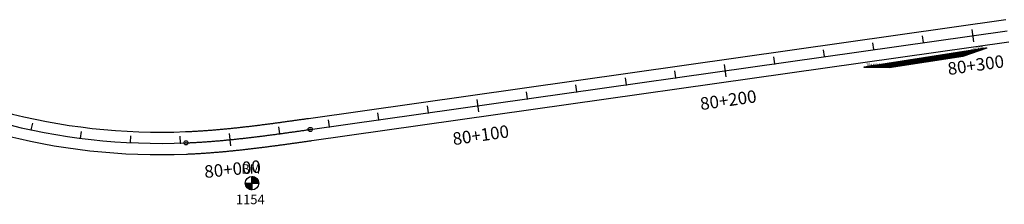
# Model space of a CAD drawing. Units: millimetres. Extents: x 752850 to 810631, y 8118200 to 8156837.
# Drawn here: x 803378 to 803772, y 8127295 to 8127369 of the extents above; entities that cross this region are included whole.
import ezdxf
from ezdxf.enums import TextEntityAlignment as Align

# ---------------------------------------------------------------- set-up
doc = ezdxf.new("R2010")
doc.units = ezdxf.units.MM
doc.header["$MEASUREMENT"] = 0
for name, color, linetype in [('1a-BM', 7, 'Continuous'), ('1a-Eje Final', 240, 'Continuous'), ('1a-Estacado', 7, 'Continuous'), ('1a-Progresiva-Estacado', 2, 'Continuous'), ('1a_Borde de via', 231, 'Continuous'), ('plazoletas', 6, 'Continuous')]:
    doc.layers.add(name, color=color, linetype=linetype)
doc.styles.add('romans', font='romans.shx', dxfattribs={"height": 2})
doc.styles.add('SIMPLEX', font='simplex.shx')
doc.styles.get("Standard").update_dxf_attribs({"font": 'ARIAL.TTF'})

# ---------------------------------------------------------------- blocks, each defined once
blk = doc.blocks.new('EJE TOTAL_DEPURADO$0$cir')
at = {"color": 0, "linetype": 'ByBlock'}
blk.add_circle((0, 0), 0.00417, dxfattribs=at)
blk.add_point((0, 0), dxfattribs=at)
blk = doc.blocks.new('EJE TOTAL_DEPURADO$0$MINORTIC')
at = {"color": 0, "linetype": 'ByBlock'}
blk.add_lwpolyline([(0, 0), (0, 0.000692)], dxfattribs=at)
blk.add_point((0, 0), dxfattribs=at)
blk = doc.blocks.new('EJE TOTAL_DEPURADO$0$MAJORTIC')
at = {"color": 0, "linetype": 'ByBlock'}
blk.add_lwpolyline([(0, -0.00069), (0, 0.00069)], dxfattribs=at)
blk.add_point((0, 0), dxfattribs=at)
blk = doc.blocks.new('plazoletas')
h = blk.add_hatch()
h.set_pattern_fill('ANSI31', color=21, scale=0.007, style=0)
h.set_pattern_definition([(45, (0, 0), (-0.015715448, 0.015715448), [])])
h.paths.add_polyline_path([(14.82, 2.32), (24.42, 5.65), (-24.98, -2.09), (-14.82, -2.32)])
h.paths.add_polyline_path([(15.28, 2.77), (23.96, 5.61), (23.48, 7.09), (14.8, 4.25)], flags=9)
h.paths.add_polyline_path([(-24.22, -1.98), (-15.09, -2.04), (-15.08, -0.48), (-24.21, -0.43)], flags=24)
h.paths.add_polyline_path([(-9.82, -1), (-1.32, 0.29), (-1.56, 1.83), (-10.05, 0.53)], flags=24)
h.paths.add_polyline_path([(4.39, 1.1), (12.89, 2.39), (12.65, 3.93), (4.16, 2.63)], flags=24)
at = {"color": 7}
for p, q in [((14.82, 2.32), (24.42, 5.65)), ((-14.82, -2.32), (14.82, 2.32)), ((-24.98, -2.09), (-14.82, -2.32))]:
    blk.add_line(p, q, dxfattribs=at)
for s, rotation, p in [('TRANSICION', 18.1385, (15.44, 3.11)), ('PLAZOLETA', 8.6536, (-9.6, -0.69)), ('PLAZOLETA', 8.6536, (4.61, 1.41)), ('TRANSICION', 359.6684, (-23.96, -1.71))]:
    blk.add_text(s, height=1, rotation=rotation, dxfattribs=at).set_placement(p)

msp = doc.modelspace()

# ---------------------------------------------------------------- linework, layer by layer
at = {"layer": '1a-BM', "color": 242}
for p, q in [((803467.94003, 8127303.25693), (803473.33997, 8127303.28307)), ((803468.06414, 8127303.25753), (803467.94335, 8127303.13557)), ((803468.22323, 8127303.2583), (803467.95484, 8127302.9873)), ((803468.38233, 8127303.25907), (803467.97346, 8127302.84622)), ((803468.54143, 8127303.25984), (803467.99839, 8127302.71152)), ((803468.70053, 8127303.26061), (803468.02899, 8127302.58254)), ((803468.85962, 8127303.26138), (803468.06475, 8127302.45877)), ((803469.01872, 8127303.26215), (803468.10528, 8127302.33983)), ((803469.17782, 8127303.26292), (803468.15027, 8127302.22538)), ((803469.33691, 8127303.26369), (803468.19944, 8127302.11515)), ((803469.49601, 8127303.26446), (803468.25259, 8127302.00894)), ((803469.65511, 8127303.26523), (803468.30954, 8127301.90657)), ((803469.81421, 8127303.266), (803468.37015, 8127301.80789)), ((803469.9733, 8127303.26677), (803468.4343, 8127301.7128)), ((803470.1324, 8127303.26754), (803468.50191, 8127301.62119)), ((803470.2915, 8127303.26831), (803468.57291, 8127301.53301)), ((803470.45059, 8127303.26908), (803468.64725, 8127301.4482)), ((803470.60969, 8127303.26985), (803468.72491, 8127301.36673)), ((803470.64062, 8127303.14121), (803468.80586, 8127301.2886)), ((803470.64139, 8127302.98211), (803468.89012, 8127301.21381)), ((803470.64216, 8127302.82302), (803468.97771, 8127301.14237)), ((803470.64293, 8127302.66392), (803469.06867, 8127301.07434)), ((803470.6437, 8127302.50482), (803469.16306, 8127301.00977)), ((803470.64447, 8127302.34573), (803469.26095, 8127300.94874)), ((803470.64524, 8127302.18663), (803469.36246, 8127300.89137)), ((803470.65307, 8127300.57003), (803470.62693, 8127305.96997)), ((803470.74832, 8127305.96783), (803470.62753, 8127305.84586)), ((803470.89669, 8127305.95777), (803470.6283, 8127305.68677)), ((803471.03794, 8127305.94051), (803470.62907, 8127305.52767)), ((803471.17288, 8127305.91689), (803470.62984, 8127305.36857)), ((803471.30215, 8127305.88755), (803470.63061, 8127305.20947)), ((803471.42625, 8127305.85298), (803470.63138, 8127305.05038)), ((803471.54559, 8127305.8136), (803470.63215, 8127304.89128)), ((803471.66047, 8127305.76973), (803470.63292, 8127304.73218)), ((803471.77116, 8127305.72163), (803470.63369, 8127304.57309)), ((803471.87788, 8127305.66951), (803470.63446, 8127304.41399)), ((803471.9808, 8127305.61355), (803470.63523, 8127304.25489)), ((803472.08006, 8127305.5539), (803470.636, 8127304.09579)), ((803472.17578, 8127305.49067), (803470.63677, 8127303.9367)), ((803472.26803, 8127305.42395), (803470.63754, 8127303.7776)), ((803472.3569, 8127305.35381), (803470.63831, 8127303.6185)), ((803472.44242, 8127305.28029), (803470.63908, 8127303.45941)), ((803472.52464, 8127305.20343), (803470.63985, 8127303.30031)), ((803472.60355, 8127305.12323), (803470.76879, 8127303.27062)), ((803472.67916, 8127305.0397), (803470.92789, 8127303.27139)), ((803472.75143, 8127304.95281), (803471.08698, 8127303.27216)), ((803472.82034, 8127304.86251), (803471.24608, 8127303.27293)), ((803472.88582, 8127304.76876), (803471.40518, 8127303.2737)), ((803472.9478, 8127304.67146), (803471.56427, 8127303.27447)), ((803473.00615, 8127304.57051), (803471.72337, 8127303.27524)), ((803473.06077, 8127304.46578), (803471.88247, 8127303.27602)), ((803473.11148, 8127304.35711), (803472.04157, 8127303.27679)), ((803473.15809, 8127304.24429), (803472.20066, 8127303.27756)), ((803473.20035, 8127304.12709), (803472.35976, 8127303.27833)), ((803473.23797, 8127304.00521), (803472.51886, 8127303.2791)), ((803473.27059, 8127303.87827), (803472.67795, 8127303.27987)), ((803473.29774, 8127303.74581), (803472.83705, 8127303.28064)), ((803473.31885, 8127303.60725), (803472.99615, 8127303.28141)), ((803473.33318, 8127303.46184), (803473.15525, 8127303.28218)), ((803473.33972, 8127303.30858), (803473.31434, 8127303.28295)), ((803470.64602, 8127302.02753), (803469.46772, 8127300.83777)), ((803470.64679, 8127301.86843), (803469.57687, 8127300.78811)), ((803470.64756, 8127301.70934), (803469.69013, 8127300.7426)), ((803470.64833, 8127301.55024), (803469.80774, 8127300.70147)), ((803470.6491, 8127301.39114), (803469.92998, 8127300.66503)), ((803470.64987, 8127301.23205), (803470.05723, 8127300.63364)), ((803470.65064, 8127301.07295), (803470.18994, 8127300.60777)), ((803470.65141, 8127300.91385), (803470.3287, 8127300.58801)), ((803470.65218, 8127300.75475), (803470.47425, 8127300.57509)), ((803470.65295, 8127300.59566), (803470.62757, 8127300.57003))]:
    msp.add_line(p, q, dxfattribs=at)
msp.add_circle((803470.64, 8127303.27), 2.7, dxfattribs=at)
at = {"layer": '1a-Eje Final'}
msp.add_lwpolyline([(803299.98902, 8127358.17551, 0.152854101), (803444.23883, 8127319.42393, 0.000742556), (803444.98443, 8127319.45556, 0.000731417), (803445.72993, 8127319.48939, 0.00072028), (803446.47533, 8127319.52537, 0.000709141), (803447.22062, 8127319.56348, 0.000698003), (803447.96581, 8127319.60368, 0.000686865), (803448.71088, 8127319.64594, 0.000675725), (803449.45583, 8127319.69022, 0.000664588), (803450.20067, 8127319.73649, 0.000653449), (803450.94537, 8127319.78473, 0.000642311), (803451.68996, 8127319.83488, 0.000631173), (803452.43441, 8127319.88693, 0.000620034), (803453.17873, 8127319.94083, 0.000608895), (803453.92291, 8127319.99656, 0.000597758), (803454.66696, 8127320.05408, 0.00058662), (803455.41087, 8127320.11336, 0.000575481), (803456.15464, 8127320.17435, 0.000564342), (803456.89827, 8127320.23704, 0.000553204), (803457.64176, 8127320.30139, 0.000542066), (803458.38511, 8127320.36735, 0.000530928), (803459.12831, 8127320.43491, 0.000519789), (803459.87137, 8127320.50402, 0.000508651), (803460.61429, 8127320.57466, 0.000497512), (803461.35707, 8127320.64679, 0.000486375), (803462.0997, 8127320.72037, 0.000475236), (803462.84219, 8127320.79537, 0.000464097), (803463.58454, 8127320.87176, 0.000452959), (803464.32675, 8127320.94951, 0.000441821), (803465.06881, 8127321.02858, 0.000430682), (803465.81074, 8127321.10895, 0.000419544), (803466.55253, 8127321.19056, 0.000408406), (803467.29419, 8127321.2734, 0.000397267), (803468.03571, 8127321.35743, 0.000386129), (803468.7771, 8127321.44262, 0.000374991), (803469.51836, 8127321.52892, 0.000363853), (803470.2595, 8127321.61632, 0.000352714), (803471.00051, 8127321.70478, 0.000341575), (803471.74139, 8127321.79426, 0.000330437), (803472.48216, 8127321.88472, 0.000319299), (803473.2228, 8127321.97615, 0.00030816), (803473.96334, 8127322.0685, 0.000297023), (803474.70376, 8127322.16174, 0.000285884), (803475.44407, 8127322.25583, 0.000274746), (803476.18428, 8127322.35076, 0.000263607), (803476.92438, 8127322.44647, 0.000252469), (803477.66439, 8127322.54294, 0.000241331), (803478.4043, 8127322.64014, 0.000230192), (803479.14412, 8127322.73803, 0.000219053), (803479.88385, 8127322.83658, 0.000207916), (803480.6235, 8127322.93575, 0.000196777), (803481.36307, 8127323.03552, 0.000185639), (803482.10257, 8127323.13585, 0.000174501), (803482.84199, 8127323.2367, 0.000163362), (803483.58134, 8127323.33805, 0.000152224), (803484.32063, 8127323.43986, 0.000141086), (803485.05987, 8127323.5421, 0.000129947), (803485.79904, 8127323.64473, 0.000118809), (803486.53817, 8127323.74773, 0.000107671), (803487.27725, 8127323.85105, 0.000096532), (803488.01629, 8127323.95468, 0.000085395), (803488.75529, 8127324.05856, 0.000074255), (803489.49426, 8127324.16268, 0.000063118), (803490.23321, 8127324.26699, 0.000051979), (803490.97213, 8127324.37147, 0.00004084), (803491.71103, 8127324.47608, 0.000029703), (803492.44991, 8127324.58078, 0.000018564), (803493.18879, 8127324.68556, 0.000007425), (803493.92766, 8127324.79036), (803772.77188, 8127364.34567, -0.034799301)], format="xyb", dxfattribs=at)
at = {"layer": '1a_Borde de via'}
for points in [[(803302.40148, 8127361.9742, 0.152854101), (803444.05477, 8127323.92016, 0.000742556), (803444.78701, 8127323.95123, 0.000731417), (803445.51939, 8127323.98446, 0.00072028), (803446.25188, 8127324.01982, 0.000709141), (803446.98446, 8127324.05728, 0.000698003), (803447.71713, 8127324.0968, 0.000686865), (803448.44989, 8127324.13836, 0.000675725), (803449.18274, 8127324.18193, 0.000664588), (803449.91566, 8127324.22746, 0.000653449), (803450.64867, 8127324.27493, 0.000642311), (803451.38175, 8127324.32432, 0.000631173), (803452.1149, 8127324.37557, 0.000620034), (803452.84812, 8127324.42867, 0.000608895), (803453.58141, 8127324.48358, 0.000597758), (803454.31476, 8127324.54028, 0.00058662), (803455.04818, 8127324.59872, 0.000575481), (803455.78166, 8127324.65887, 0.000564342), (803456.5152, 8127324.72071, 0.000553204), (803457.2488, 8127324.7842, 0.000542066), (803457.98246, 8127324.8493, 0.000530928), (803458.71618, 8127324.916, 0.000519789), (803459.44996, 8127324.98425, 0.000508651), (803460.1838, 8127325.05402, 0.000497512), (803460.9177, 8127325.12528, 0.000486375), (803461.65165, 8127325.19801, 0.000475236), (803462.38566, 8127325.27215, 0.000464097), (803463.11973, 8127325.34769, 0.000452959), (803463.85386, 8127325.4246, 0.000441821), (803464.58806, 8127325.50283, 0.000430682), (803465.32231, 8127325.58236, 0.000419544), (803466.05663, 8127325.66315, 0.000408406), (803466.79101, 8127325.74518, 0.000397267), (803467.52547, 8127325.82841, 0.000386129), (803468.25998, 8127325.91281, 0.000374991), (803468.99457, 8127325.99834, 0.000363853), (803469.72924, 8127326.08497, 0.000352714), (803470.46397, 8127326.17268, 0.000341575), (803471.19879, 8127326.26142, 0.000330437), (803471.93368, 8127326.35117, 0.000319299), (803472.66866, 8127326.4419, 0.00030816), (803473.40372, 8127326.53357, 0.000297023), (803474.13887, 8127326.62614, 0.000285884), (803474.87411, 8127326.71959, 0.000274746), (803475.60944, 8127326.81389, 0.000263607), (803476.34488, 8127326.909, 0.000252469), (803477.08041, 8127327.00489, 0.000241331), (803477.81605, 8127327.10152, 0.000230192), (803478.55179, 8127327.19887, 0.000219053), (803479.28765, 8127327.29691, 0.000207916), (803480.02363, 8127327.39559, 0.000196777), (803480.75972, 8127327.49489, 0.000185639), (803481.49593, 8127327.59477, 0.000174501), (803482.23228, 8127327.6952, 0.000163362), (803482.96875, 8127327.79616, 0.000152224), (803483.70536, 8127327.8976, 0.000141086), (803484.44211, 8127327.99949, 0.000129947), (803485.179, 8127328.10181, 0.000118809), (803485.91605, 8127328.20452, 0.000107671), (803486.65324, 8127328.30758, 0.000096532), (803487.39059, 8127328.41096, 0.000085395), (803488.12811, 8127328.51464, 0.000074255), (803488.86579, 8127328.61857, 0.000063118), (803489.60364, 8127328.72273, 0.000051979), (803490.34166, 8127328.82708, 0.00004084), (803491.07987, 8127328.93159, 0.000029703), (803491.81826, 8127329.03623, 0.000018564), (803492.55684, 8127329.14096, 0.000007425), (803493.29561, 8127329.24576), (803772.13987, 8127368.80106, -0.034799301)], [(803297.57656, 8127354.37683, 0.152854101), (803444.42289, 8127314.9277, 0.000742556), (803445.18184, 8127314.9599, 0.000731417), (803445.94047, 8127314.99431, 0.00072028), (803446.69878, 8127315.03092, 0.000709141), (803447.45679, 8127315.06968, 0.000698003), (803448.21449, 8127315.11055, 0.000686865), (803448.97187, 8127315.15351, 0.000675725), (803449.72893, 8127315.19851, 0.000664588), (803450.48567, 8127315.24553, 0.000653449), (803451.24208, 8127315.29452, 0.000642311), (803451.99817, 8127315.34545, 0.000631173), (803452.75392, 8127315.39829, 0.000620034), (803453.50933, 8127315.45299, 0.000608895), (803454.26442, 8127315.50954, 0.000597758), (803455.01916, 8127315.56788, 0.00058662), (803455.77356, 8127315.62799, 0.000575481), (803456.52762, 8127315.68984, 0.000564342), (803457.28134, 8127315.75338, 0.000553204), (803458.03472, 8127315.81858, 0.000542066), (803458.78775, 8127315.8854, 0.000530928), (803459.54044, 8127315.95382, 0.000519789), (803460.29279, 8127316.0238, 0.000508651), (803461.04478, 8127316.0953, 0.000497512), (803461.79644, 8127316.16829, 0.000486375), (803462.54775, 8127316.24273, 0.000475236), (803463.29872, 8127316.31859, 0.000464097), (803464.04934, 8127316.39583, 0.000452959), (803464.79963, 8127316.47443, 0.000441821), (803465.54957, 8127316.55434, 0.000430682), (803466.29917, 8127316.63553, 0.000419544), (803467.04844, 8127316.71797, 0.000408406), (803467.79737, 8127316.80162, 0.000397267), (803468.54596, 8127316.88645, 0.000386129), (803469.29422, 8127316.97243, 0.000374991), (803470.04216, 8127317.05951, 0.000363853), (803470.78976, 8127317.14767, 0.000352714), (803471.53704, 8127317.23688, 0.000341575), (803472.28399, 8127317.32709, 0.000330437), (803473.03063, 8127317.41827, 0.000319299), (803473.77695, 8127317.5104, 0.00030816), (803474.52295, 8127317.60343, 0.000297023), (803475.26864, 8127317.69733, 0.000285884), (803476.01403, 8127317.79208, 0.000274746), (803476.75911, 8127317.88762, 0.000263607), (803477.50389, 8127317.98394, 0.000252469), (803478.24837, 8127318.08099, 0.000241331), (803478.99255, 8127318.17875, 0.000230192), (803479.73645, 8127318.27718, 0.000219053), (803480.48005, 8127318.37625, 0.000207916), (803481.22338, 8127318.47591, 0.000196777), (803481.96643, 8127318.57615, 0.000185639), (803482.7092, 8127318.67692, 0.000174501), (803483.4517, 8127318.7782, 0.000163362), (803484.19394, 8127318.87994, 0.000152224), (803484.93591, 8127318.98212, 0.000141086), (803485.67762, 8127319.0847, 0.000129947), (803486.41908, 8127319.18765, 0.000118809), (803487.1603, 8127319.29094, 0.000107671), (803487.90126, 8127319.39453, 0.000096532), (803488.64199, 8127319.49839, 0.000085395), (803489.38248, 8127319.60248, 0.000074255), (803490.12274, 8127319.70678, 0.000063118), (803490.86278, 8127319.81125, 0.000051979), (803491.60259, 8127319.91585, 0.00004084), (803492.34218, 8127320.02056, 0.000029703), (803493.08157, 8127320.12534, 0.000018564), (803493.82074, 8127320.23015, 0.000007425), (803494.55971, 8127320.33497), (803773.4039, 8127359.89027, -0.034799301)]]:
    msp.add_lwpolyline(points, format="xyb", dxfattribs=at)

# ---------------------------------------------------------------- block references
at = {"layer": '1a-Estacado', "color": 0, "linetype": 'Continuous'}
for name, p, xscale, yscale, zscale, rotation in [('EJE TOTAL_DEPURADO$0$MINORTIC', (803739.22855, 8127359.58739), 4000, 4000, 4000, 8.07379515722706), ('EJE TOTAL_DEPURADO$0$MAJORTIC', (803759.03031, 8127362.39636), 3599.999999999999, 3599.999999999999, 3600, 8.073795163831054), ('EJE TOTAL_DEPURADO$0$MINORTIC', (803719.42679, 8127356.77843), 4000, 4000, 4000, 8.07379515722706), ('EJE TOTAL_DEPURADO$0$MINORTIC', (803679.82327, 8127351.16049), 4000, 4000, 4000, 8.07379515722706), ('EJE TOTAL_DEPURADO$0$MINORTIC', (803699.62503, 8127353.96946), 4000, 4000, 4000, 8.07379515722706), ('EJE TOTAL_DEPURADO$0$MAJORTIC', (803660.02151, 8127348.35152), 3600, 3600, 3600, 8.073795157227057), ('EJE TOTAL_DEPURADO$0$MINORTIC', (803620.41799, 8127342.73358), 4000, 4000, 4000, 8.07379515722706), ('EJE TOTAL_DEPURADO$0$MINORTIC', (803640.21975, 8127345.54255), 4000, 4000, 4000, 8.07379515722706), ('EJE TOTAL_DEPURADO$0$MINORTIC', (803600.61623, 8127339.92462), 4000, 4000, 4000, 8.07379515722706), ('EJE TOTAL_DEPURADO$0$MINORTIC', (803580.81447, 8127337.11565), 4000, 4000, 4000, 8.07379515722706), ('EJE TOTAL_DEPURADO$0$MINORTIC', (803541.21095, 8127331.49771), 4000, 4000, 4000, 8.07379515722706), ('EJE TOTAL_DEPURADO$0$MAJORTIC', (803561.01271, 8127334.30668), 3600, 3600, 3600, 8.073795157227057), ('EJE TOTAL_DEPURADO$0$MINORTIC', (803521.40919, 8127328.68874), 4000, 4000, 4000, 8.07379515722706), ('EJE TOTAL_DEPURADO$0$MINORTIC', (803382.3728, 8127324.60629), 4000, 4000, 4000, 348.0790915736728), ('EJE TOTAL_DEPURADO$0$MINORTIC', (803481.80227, 8127323.09504), 3999.999999999996, 3999.999999999997, 4000, 7.73025070382648), ('EJE TOTAL_DEPURADO$0$MINORTIC', (803501.60743, 8127325.87977), 4000, 4000, 4000, 8.07379515722706), ('EJE TOTAL_DEPURADO$0$MINORTIC', (803402.08576, 8127321.2618), 4000.000000000004, 4000.000000000003, 4000, 352.662753929704), ('EJE TOTAL_DEPURADO$0$MINORTIC', (803422.00296, 8127319.50337), 4000, 4000, 4000, 357.2464162935347), ('EJE TOTAL_DEPURADO$0$MINORTIC', (803441.99697, 8127319.34223), 4000.000000000004, 4000.000000000003, 4000, 1.830078650509779), ('EJE TOTAL_DEPURADO$0$MAJORTIC', (803461.94666, 8127320.70509), 3600.000000000004, 3600.000000000003, 3600, 5.691130479560616), ('EJE TOTAL_DEPURADO$0$cir', (803493.92766, 8127324.79036), 200.0000000000001, 200.0000000000001, 200, 8.073794826136956), ('EJE TOTAL_DEPURADO$0$cir', (803444.23883, 8127319.42393), 200.0000000000001, 200.0000000000001, 200, 2.344216874081804)]:
    msp.add_blockref(name, p, dxfattribs=dict(at, xscale=xscale, yscale=yscale, zscale=zscale, rotation=rotation))
at = {"layer": 'plazoletas', "color": 3, "linetype": 'ByBlock'}
msp.add_blockref('plazoletas', (803740.3196, 8127351.89606), dxfattribs=at)

# ---------------------------------------------------------------- texts
at = {"layer": '1a-BM', "style": 'romans'}
msp.add_text('BM', height=3.8, dxfattribs=at).set_placement((803466.36008, 8127307.07934, 417.847))
at = {"layer": '1a-BM', "color": 242, "style": 'romans'}
msp.add_text('1154', height=3.8, dxfattribs=at).set_placement((803464.19884, 8127294.84762))
at = {"layer": '1a-Progresiva-Estacado', "color": 7, "style": 'SIMPLEX'}
for s, rotation, p in [('80+300', 8.0737952, (803760.15779, 8127350.64557)), ('80+200', 8.0737952, (803661.14899, 8127336.60073)), ('80+100', 8.0737948, (803562.14019, 8127322.55589)), ('80+000', 5.6911305, (803462.86773, 8127308.92938))]:
    msp.add_text(s, height=5, rotation=rotation, dxfattribs=at).set_placement(p, align=Align.MIDDLE_CENTER)

doc.saveas('drawing.dxf')
